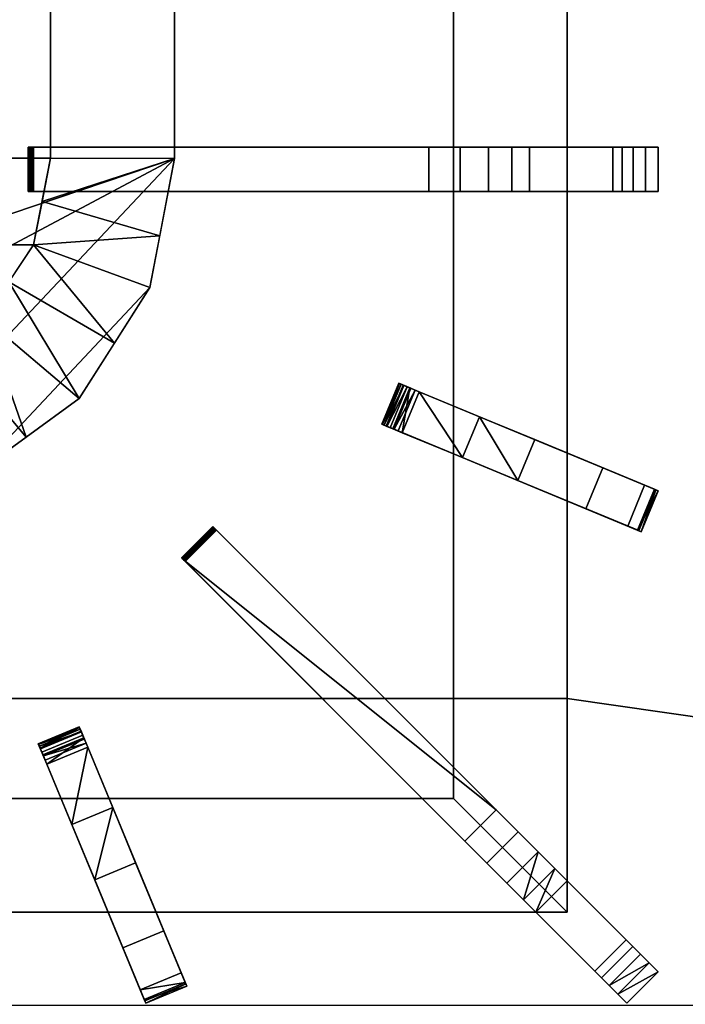
# Model space of a CAD drawing. Extents: x 0 to 1223, y -1311 to 0.
# Drawn here: x 244 to 394, y -854 to -631 of the extents above; entities that cross this region are included whole.
import ezdxf

# ---------------------------------------------------------------- set-up
doc = ezdxf.new("R2010")
doc.units = 0
doc.header["$LTSCALE"] = 25
doc.header["$MEASUREMENT"] = 0
doc.linetypes.add('CONTINUA', pattern=[0])
doc.layers.add('IQ_200_3D', color=1, linetype='CONTINUOUS')
doc.layers.add('IQ_204_2D', color=7, linetype='CONTINUA')

msp = doc.modelspace()

# ---------------------------------------------------------------- linework, layer by layer
at = {"layer": 'IQ_204_2D'}
for p, q in [((367.66, -660.18), (367.66, -504.59)), ((342, -530.25), (342, -660.18)), ((378, -660.18), (247.21, -660.18)), ((247.21, -660.18), (247.21, -670.18)), ((378, -670.18), (378, -660.18)), ((247.21, -670.18), (378, -670.18)), ((342, -670.18), (342, -800.11)), ((367.66, -832.84), (367.66, -670.18)), ((288.51, -746.62), (281.44, -753.69)), ((380.99, -839.1), (288.51, -746.62)), ((281.44, -753.69), (373.92, -846.17)), ((334.94, -807.2), (205.06, -807.2)), ((32.34, -832.84), (367.66, -832.84)), ((373.92, -846.17), (380.99, -839.1))]:
    msp.add_line(p, q, dxfattribs=at)

# ---------------------------------------------------------------- meshes
at = {"layer": 'IQ_200_3D'}
mesh = msp.add_polyface(dxfattribs=at)
corners = [(1200, -904.31, 900), (1200, 0, 900), (0, 0, 900), (0, -904.31, 900), (32.34, -784.61, 900), (32.34, -121.1, 900), (367.66, -121.1, 900), (367.66, -784.61, 900)]
mesh.append_faces([[corners[k] for k in face] for face in [(6, 1, 2, 5), (5, 2, 3, 4)]], dxfattribs={"vtx0": -1, "vtx2": -1})
mesh.append_faces([[corners[k] for k in face] for face in [(0, 1, 6, 7), (3, 0, 7, 4)]], dxfattribs={"vtx1": -1, "vtx3": -1})
mesh = msp.add_polyface(dxfattribs=at)
corners = [(1200, -853.87, 200), (0, -853.87, 200), (0, -70, 200), (1200, -70, 200)]
mesh.append_faces([[corners[k] for k in face] for face in [(0, 1, 2, 3)]])
mesh = msp.add_polyface(dxfattribs=at)
corners = [(367.66, -784.61, 885), (367.66, -121.1, 885), (32.34, -121.1, 885), (32.34, -784.61, 885)]
mesh.append_faces([[corners[k] for k in face] for face in [(0, 1, 2, 3)]])
mesh = msp.add_polyface(dxfattribs=at)
corners = [(367.66, -784.61, 885), (367.66, -784.61, 900), (367.66, -121.1, 900), (367.66, -121.1, 885)]
mesh.append_faces([[corners[k] for k in face] for face in [(0, 1, 2, 3)]])
mesh = msp.add_polyface(dxfattribs=at)
corners = [(32.34, -476.97, 905), (32.34, -832.84, 905), (367.66, -832.84, 905), (367.66, -476.97, 905), (342, -492.25, 905), (342, -807.2, 905), (58, -807.2, 905), (58, -492.25, 905)]
mesh.append_faces([[corners[k] for k in face] for face in [(0, 7, 4, 3), (3, 4, 5, 2)]], dxfattribs={"vtx0": -1, "vtx2": -1})
mesh.append_faces([[corners[k] for k in face] for face in [(6, 7, 0, 1), (5, 6, 1, 2)]], dxfattribs={"vtx1": -1, "vtx3": -1})
mesh = msp.add_polyface(dxfattribs=at)
corners = [(32.34, -476.97, 885), (367.66, -476.97, 885), (367.66, -832.84, 885), (32.34, -832.84, 885), (342, -492.25, 885), (58, -492.25, 885), (58, -807.2, 885), (342, -807.2, 885)]
mesh.append_faces([[corners[k] for k in face] for face in [(3, 6, 7, 2), (6, 3, 0, 5)]], dxfattribs={"vtx0": -1, "vtx2": -1})
mesh.append_faces([[corners[k] for k in face] for face in [(1, 2, 7, 4), (4, 5, 0, 1)]], dxfattribs={"vtx1": -1, "vtx3": -1})
mesh = msp.add_polyface(dxfattribs=at)
corners = [(367.66, -832.84, 905), (367.66, -832.84, 885), (367.66, -476.97, 885), (367.66, -476.97, 905)]
mesh.append_faces([[corners[k] for k in face] for face in [(0, 1, 2, 3)]])
mesh = msp.add_polyface(dxfattribs=at)
corners = [(342, -492.25, 887), (58, -492.25, 887), (58, -807.2, 887), (342, -807.2, 887)]
mesh.append_faces([[corners[k] for k in face] for face in [(0, 1, 2, 3)]])
mesh = msp.add_polyface(dxfattribs=at)
corners = [(58, -807.2, 885), (58, -492.25, 885), (342, -492.25, 885), (342, -807.2, 885)]
mesh.append_faces([[corners[k] for k in face] for face in [(0, 1, 2, 3)]])
mesh = msp.add_polyface(dxfattribs=at)
corners = [(279.06, -662.72, 887), (273.48, -691.88, 887), (257.54, -716.93, 887), (233.49, -734.33, 887), (204.71, -741.63, 887), (179.18, -738.98, 887), (155.84, -728.29, 887), (137.16, -710.69, 887), (125.1, -688.03, 887), (120.93, -662.7, 887), (120.93, -492.25, 887), (279.06, -492.25, 887)]
mesh.append_faces([[corners[k] for k in face] for face in [(3, 1, 2)]], dxfattribs={"vtx0": -1})
mesh.append_faces([[corners[k] for k in face] for face in [(4, 0, 1, 3)]], dxfattribs={"vtx0": -1, "vtx2": -1})
mesh.append_faces([[corners[k] for k in face] for face in [(0, 7, 8, 9), (0, 4, 5, 6)]], dxfattribs={"vtx0": -1, "vtx3": -1})
mesh.append_faces([[corners[k] for k in face] for face in [(11, 0, 9, 10)]], dxfattribs={"vtx1": -1})
mesh.append_faces([[corners[k] for k in face] for face in [(6, 7, 0)]], dxfattribs={"vtx1": -1, "vtx2": -1})
mesh = msp.add_polyface(dxfattribs=at)
corners = [(251.07, -662.7, 900), (251.07, -492.25, 900), (148.93, -492.25, 900), (148.93, -662.65, 900), (152.8, -682.2, 900), (163.86, -698.78, 900), (180.43, -709.87, 900), (199.97, -713.77, 900), (219.52, -709.89, 900), (236.1, -698.82, 900), (247.18, -682.25, 900)]
mesh.append_faces([[corners[k] for k in face] for face in [(8, 4, 7)]], dxfattribs={"vtx0": -1, "vtx1": -1})
mesh.append_faces([[corners[k] for k in face] for face in [(10, 0, 3, 4)]], dxfattribs={"vtx1": -1, "vtx3": -1})
mesh.append_faces([[corners[k] for k in face] for face in [(1, 2, 3, 0)]], dxfattribs={"vtx2": -1})
mesh.append_faces([[corners[k] for k in face] for face in [(8, 9, 10, 4)]], dxfattribs={"vtx2": -1, "vtx3": -1})
mesh.append_faces([[corners[k] for k in face] for face in [(4, 5, 6, 7)]], dxfattribs={"vtx3": -1})
mesh = msp.add_polyface(dxfattribs=at)
corners = [(279.06, -492.25, 887), (251.07, -492.25, 900), (251.07, -662.7, 900), (279.06, -662.72, 887)]
mesh.append_faces([[corners[k] for k in face] for face in [(0, 1, 2, 3)]])
mesh = msp.add_polyface(dxfattribs=at)
corners = [(342, -807.2, 887), (342, -807.2, 885), (342, -492.25, 885), (342, -492.25, 887)]
mesh.append_faces([[corners[k] for k in face] for face in [(0, 1, 2, 3)]])
mesh = msp.add_polyface(dxfattribs=at)
corners = [(342, -492.25, 905), (342, -492.25, 885), (342, -807.2, 885), (342, -807.2, 905)]
mesh.append_faces([[corners[k] for k in face] for face in [(0, 1, 2, 3)]])
mesh = msp.add_polyface(dxfattribs=at)
corners = [(388.21, -660.18, 900), (359.15, -660.18, 900), (355.2, -660.18, 906.04), (349.87, -660.18, 910.89), (343.48, -660.18, 914.25), (336.46, -660.18, 915.89), (247.04, -660.18, 926.19), (246.75, -660.18, 926.27), (246.49, -660.18, 926.42), (246.28, -660.18, 926.62), (246.12, -660.18, 926.88), (246.03, -660.18, 927.16), (246.01, -660.18, 927.46), (246.07, -660.18, 927.75), (246.2, -660.18, 928.02), (246.39, -660.18, 928.25), (246.63, -660.18, 928.43), (246.91, -660.18, 928.54), (247.21, -660.18, 928.57), (378, -660.18, 928.57), (380.1, -660.18, 926.58), (382.58, -660.18, 925.08), (385.33, -660.18, 924.16), (388.21, -660.18, 923.84)]
mesh.append_faces([[corners[k] for k in face] for face in [(7, 18, 6)]], dxfattribs={"vtx0": -1, "vtx1": -1})
mesh.append_faces([[corners[k] for k in face] for face in [(19, 3, 4), (14, 10, 11, 13)]], dxfattribs={"vtx0": -1, "vtx2": -1})
mesh.append_faces([[corners[k] for k in face] for face in [(23, 0, 22)]], dxfattribs={"vtx1": -1})
mesh.append_faces([[corners[k] for k in face] for face in [(4, 5, 19), (14, 15, 10)]], dxfattribs={"vtx1": -1, "vtx2": -1})
mesh.append_faces([[corners[k] for k in face] for face in [(0, 1, 21, 22), (1, 2, 20, 21), (2, 3, 19, 20), (5, 6, 18, 19), (17, 18, 7, 8), (9, 10, 15, 16), (8, 9, 16, 17)]], dxfattribs={"vtx1": -1, "vtx3": -1})
mesh.append_faces([[corners[k] for k in face] for face in [(11, 12, 13)]], dxfattribs={"vtx2": -1})
mesh = msp.add_polyface(dxfattribs=at)
corners = [(247.21, -660.18, 928.57), (246.91, -660.18, 928.54), (246.63, -660.18, 928.43), (246.39, -660.18, 928.25), (246.2, -660.18, 928.02), (246.07, -660.18, 927.75), (246.01, -660.18, 927.46), (246.03, -660.18, 927.16), (246.12, -660.18, 926.88), (246.28, -660.18, 926.62), (246.49, -660.18, 926.42), (246.75, -660.18, 926.27), (247.04, -660.18, 926.19), (247.04, -670.18, 926.19), (246.75, -670.18, 926.27), (246.49, -670.18, 926.42), (246.28, -670.18, 926.62), (246.12, -670.18, 926.88), (246.03, -670.18, 927.16), (246.01, -670.18, 927.46), (246.07, -670.18, 927.75), (246.2, -670.18, 928.02), (246.39, -670.18, 928.25), (246.63, -670.18, 928.43), (246.91, -670.18, 928.54), (247.21, -670.18, 928.57)]
mesh.append_faces([[corners[k] for k in face] for face in [(13, 14, 11, 12), (0, 1, 24, 25)]], dxfattribs={"vtx1": -1})
mesh.append_faces([[corners[k] for k in face] for face in [(14, 15, 10, 11), (16, 17, 8, 9), (15, 16, 9, 10), (17, 18, 7, 8), (6, 7, 18, 19), (19, 20, 5, 6), (20, 21, 4, 5), (22, 23, 2, 3), (21, 22, 3, 4), (23, 24, 1, 2)]], dxfattribs={"vtx1": -1, "vtx3": -1})
mesh = msp.add_polyface(dxfattribs=at)
corners = [(336.46, -660.18, 915.89), (336.46, -670.18, 915.89), (247.04, -670.18, 926.19), (247.04, -660.18, 926.19)]
mesh.append_faces([[corners[k] for k in face] for face in [(0, 1, 2, 3)]])
mesh = msp.add_polyface(dxfattribs=at)
corners = [(247.21, -660.18, 928.57), (247.21, -670.18, 928.57), (378, -670.18, 928.57), (378, -660.18, 928.57)]
mesh.append_faces([[corners[k] for k in face] for face in [(0, 1, 2, 3)]])
mesh = msp.add_polyface(dxfattribs=at)
corners = [(336.46, -660.18, 915.89), (343.48, -660.18, 914.25), (349.87, -660.18, 910.89), (355.2, -660.18, 906.04), (359.15, -660.18, 900), (359.15, -670.18, 900), (355.2, -670.18, 906.04), (349.87, -670.18, 910.89), (343.48, -670.18, 914.25), (336.46, -670.18, 915.89)]
mesh.append_faces([[corners[k] for k in face] for face in [(0, 1, 8, 9)]], dxfattribs={"vtx1": -1})
mesh.append_faces([[corners[k] for k in face] for face in [(2, 3, 6, 7), (7, 8, 1, 2)]], dxfattribs={"vtx1": -1, "vtx3": -1})
mesh.append_faces([[corners[k] for k in face] for face in [(3, 4, 5, 6)]], dxfattribs={"vtx3": -1})
mesh = msp.add_polyface(dxfattribs=at)
corners = [(388.21, -660.18, 900), (388.21, -670.18, 900), (359.15, -670.18, 900), (359.15, -660.18, 900)]
mesh.append_faces([[corners[k] for k in face] for face in [(0, 1, 2, 3)]])
mesh = msp.add_polyface(dxfattribs=at)
corners = [(388.21, -660.18, 923.84), (385.33, -660.18, 924.16), (382.58, -660.18, 925.08), (380.1, -660.18, 926.58), (378, -660.18, 928.57), (378, -670.18, 928.57), (380.1, -670.18, 926.58), (382.58, -670.18, 925.08), (385.33, -670.18, 924.16), (388.21, -670.18, 923.84)]
mesh.append_faces([[corners[k] for k in face] for face in [(0, 1, 8, 9)]], dxfattribs={"vtx1": -1})
mesh.append_faces([[corners[k] for k in face] for face in [(2, 3, 6, 7), (7, 8, 1, 2)]], dxfattribs={"vtx1": -1, "vtx3": -1})
mesh.append_faces([[corners[k] for k in face] for face in [(3, 4, 5, 6)]], dxfattribs={"vtx3": -1})
mesh = msp.add_polyface(dxfattribs=at)
corners = [(388.21, -660.18, 923.84), (388.21, -670.18, 923.84), (388.21, -670.18, 900), (388.21, -660.18, 900)]
mesh.append_faces([[corners[k] for k in face] for face in [(0, 1, 2, 3)]])
mesh = msp.add_polyface(dxfattribs=at)
corners = [(204.71, -741.63, 887), (233.49, -734.33, 887), (257.54, -716.93, 887), (273.48, -691.88, 887), (279.06, -662.72, 887), (251.07, -662.7, 900), (247.18, -682.25, 900), (236.1, -698.82, 900), (219.52, -709.89, 900), (199.97, -713.77, 900), (211.68, -711.45, 900), (219.1, -737.98, 887), (227.81, -704.36, 900), (245.52, -725.63, 887), (275.72, -680.18, 887), (249.12, -672.48, 900), (265.51, -704.4, 887), (241.64, -690.54, 900)]
mesh.append_faces([[corners[k] for k in face] for face in [(11, 9, 0)]], dxfattribs={"vtx0": -1})
mesh.append_faces([[corners[k] for k in face] for face in [(1, 10, 11), (9, 11, 10), (6, 14, 15), (4, 15, 14), (14, 6, 3)]], dxfattribs={"vtx0": -1, "vtx1": -1})
mesh.append_faces([[corners[k] for k in face] for face in [(1, 8, 10), (7, 13, 2), (12, 1, 13), (13, 7, 12), (2, 17, 7), (16, 6, 17), (17, 2, 16)]], dxfattribs={"vtx0": -1, "vtx2": -1})
mesh.append_faces([[corners[k] for k in face] for face in [(12, 8, 1), (16, 3, 6)]], dxfattribs={"vtx1": -1, "vtx2": -1})
mesh.append_faces([[corners[k] for k in face] for face in [(4, 5, 15)]], dxfattribs={"vtx2": -1})
mesh = msp.add_polyface(dxfattribs=at)
corners = [(388.21, -670.18, 900), (388.21, -670.18, 923.84), (385.33, -670.18, 924.16), (382.58, -670.18, 925.08), (380.1, -670.18, 926.58), (378, -670.18, 928.57), (247.21, -670.18, 928.57), (246.91, -670.18, 928.54), (246.63, -670.18, 928.43), (246.39, -670.18, 928.25), (246.2, -670.18, 928.02), (246.07, -670.18, 927.75), (246.01, -670.18, 927.46), (246.03, -670.18, 927.16), (246.12, -670.18, 926.88), (246.28, -670.18, 926.62), (246.49, -670.18, 926.42), (246.75, -670.18, 926.27), (247.04, -670.18, 926.19), (336.46, -670.18, 915.89), (343.48, -670.18, 914.25), (349.87, -670.18, 910.89), (355.2, -670.18, 906.04), (359.15, -670.18, 900)]
mesh.append_faces([[corners[k] for k in face] for face in [(13, 11, 12)]], dxfattribs={"vtx0": -1})
mesh.append_faces([[corners[k] for k in face] for face in [(3, 0, 2)]], dxfattribs={"vtx0": -1, "vtx1": -1})
mesh.append_faces([[corners[k] for k in face] for face in [(7, 16, 17, 6), (16, 7, 8), (5, 20, 21), (19, 5, 6)]], dxfattribs={"vtx0": -1, "vtx2": -1})
mesh.append_faces([[corners[k] for k in face] for face in [(6, 17, 18, 19)]], dxfattribs={"vtx0": -1, "vtx3": -1})
mesh.append_faces([[corners[k] for k in face] for face in [(19, 20, 5), (21, 22, 5)]], dxfattribs={"vtx1": -1, "vtx2": -1})
mesh.append_faces([[corners[k] for k in face] for face in [(13, 14, 10, 11), (14, 15, 9, 10), (15, 16, 8, 9), (22, 23, 4, 5), (23, 0, 3, 4)]], dxfattribs={"vtx1": -1, "vtx3": -1})
mesh.append_faces([[corners[k] for k in face] for face in [(0, 1, 2)]], dxfattribs={"vtx2": -1})
mesh = msp.add_polyface(dxfattribs=at)
corners = [(333.32, -714.99, 928.57), (332.4, -714.61, 928.45), (331.55, -714.26, 928.09), (330.8, -713.95, 927.5), (330.21, -713.71, 926.74), (329.81, -713.54, 925.84), (329.63, -713.47, 924.86), (325.8, -722.71, 924.86), (325.98, -722.78, 925.84), (326.38, -722.94, 926.74), (326.97, -723.19, 927.5), (327.72, -723.5, 928.09), (328.58, -723.85, 928.45), (329.49, -724.23, 928.57)]
mesh.append_faces([[corners[k] for k in face] for face in [(4, 8, 9), (2, 10, 11), (10, 2, 3)]], dxfattribs={"vtx0": -1, "vtx2": -1})
mesh.append_faces([[corners[k] for k in face] for face in [(7, 8, 5, 6), (13, 0, 12)]], dxfattribs={"vtx1": -1})
mesh.append_faces([[corners[k] for k in face] for face in [(4, 5, 8), (3, 4, 9), (9, 10, 3), (0, 1, 12)]], dxfattribs={"vtx1": -1, "vtx2": -1})
mesh.append_faces([[corners[k] for k in face] for face in [(11, 12, 1, 2)]], dxfattribs={"vtx1": -1, "vtx3": -1})
mesh = msp.add_polyface(dxfattribs=at)
corners = [(329.63, -713.47, 924.86), (329.78, -713.53, 921.56), (330.64, -713.88, 918.4), (332.17, -714.52, 915.55), (334.27, -715.39, 913.16), (330.45, -724.63, 913.16), (328.34, -723.76, 915.55), (326.81, -723.12, 918.4), (325.95, -722.77, 921.56), (325.8, -722.71, 924.86)]
mesh.append_faces([[corners[k] for k in face] for face in [(5, 3, 4)]], dxfattribs={"vtx0": -1})
mesh.append_faces([[corners[k] for k in face] for face in [(0, 1, 8, 9)]], dxfattribs={"vtx1": -1})
mesh.append_faces([[corners[k] for k in face] for face in [(5, 6, 3)]], dxfattribs={"vtx1": -1, "vtx2": -1})
mesh.append_faces([[corners[k] for k in face] for face in [(2, 3, 6, 7), (7, 8, 1, 2)]], dxfattribs={"vtx1": -1, "vtx3": -1})
mesh = msp.add_polyface(dxfattribs=at)
corners = [(333.32, -714.99, 928.57), (329.49, -724.23, 928.57), (371.89, -741.79, 928.57), (375.71, -732.55, 928.57)]
mesh.append_faces([[corners[k] for k in face] for face in [(0, 1, 2, 3)]])
mesh = msp.add_polyface(dxfattribs=at)
corners = [(329.63, -713.47, 924.86), (329.81, -713.54, 925.84), (330.21, -713.71, 926.74), (330.8, -713.95, 927.5), (331.55, -714.26, 928.09), (332.4, -714.61, 928.45), (333.32, -714.99, 928.57), (375.71, -732.55, 928.57), (385.15, -736.46, 923.81), (387.37, -737.38, 916.09), (388.21, -737.73, 908.06), (387.64, -737.49, 900), (360.35, -726.19, 900), (347.87, -721.02, 907.88), (334.27, -715.39, 913.16), (332.17, -714.52, 915.55), (330.64, -713.88, 918.4), (329.78, -713.53, 921.56)]
mesh.append_faces([[corners[k] for k in face] for face in [(13, 7, 12), (7, 13, 6)]], dxfattribs={"vtx0": -1, "vtx1": -1})
mesh.append_faces([[corners[k] for k in face] for face in [(7, 9, 12)]], dxfattribs={"vtx0": -1, "vtx1": -1, "vtx2": -1})
mesh.append_faces([[corners[k] for k in face] for face in [(6, 14, 15), (0, 3, 4), (0, 4, 5), (0, 5, 6)]], dxfattribs={"vtx0": -1, "vtx2": -1})
mesh.append_faces([[corners[k] for k in face] for face in [(11, 12, 10), (8, 9, 7)]], dxfattribs={"vtx1": -1})
mesh.append_faces([[corners[k] for k in face] for face in [(15, 16, 6), (13, 14, 6), (9, 10, 12), (16, 17, 6), (2, 3, 0), (17, 0, 6)]], dxfattribs={"vtx1": -1, "vtx2": -1})
mesh.append_faces([[corners[k] for k in face] for face in [(0, 1, 2)]], dxfattribs={"vtx2": -1})
mesh = msp.add_polyface(dxfattribs=at)
corners = [(334.27, -715.39, 913.16), (347.87, -721.02, 907.88), (360.35, -726.19, 900), (356.53, -735.43, 900), (344.05, -730.26, 907.88), (330.45, -724.63, 913.16)]
mesh.append_faces([[corners[k] for k in face] for face in [(3, 1, 2)]], dxfattribs={"vtx0": -1})
mesh.append_faces([[corners[k] for k in face] for face in [(4, 1, 3), (1, 4, 0)]], dxfattribs={"vtx0": -1, "vtx1": -1})
mesh.append_faces([[corners[k] for k in face] for face in [(5, 0, 4)]], dxfattribs={"vtx1": -1})
mesh = msp.add_polyface(dxfattribs=at)
corners = [(325.8, -722.71, 924.86), (325.95, -722.77, 921.56), (326.81, -723.12, 918.4), (328.34, -723.76, 915.55), (330.45, -724.63, 913.16), (344.05, -730.26, 907.88), (356.53, -735.43, 900), (383.81, -746.73, 900), (384.38, -746.97, 908.06), (383.54, -746.62, 916.09), (381.32, -745.7, 923.81), (371.89, -741.79, 928.57), (329.49, -724.23, 928.57), (328.58, -723.85, 928.45), (327.72, -723.5, 928.09), (326.97, -723.19, 927.5), (326.38, -722.94, 926.74), (325.98, -722.78, 925.84)]
mesh.append_faces([[corners[k] for k in face] for face in [(11, 9, 10)]], dxfattribs={"vtx0": -1})
mesh.append_faces([[corners[k] for k in face] for face in [(15, 0, 14), (1, 12, 0), (4, 12, 3), (2, 12, 1)]], dxfattribs={"vtx0": -1, "vtx1": -1})
mesh.append_faces([[corners[k] for k in face] for face in [(9, 11, 6)]], dxfattribs={"vtx0": -1, "vtx1": -1, "vtx2": -1})
mesh.append_faces([[corners[k] for k in face] for face in [(0, 13, 14)]], dxfattribs={"vtx0": -1, "vtx2": -1})
mesh.append_faces([[corners[k] for k in face] for face in [(17, 0, 16)]], dxfattribs={"vtx1": -1})
mesh.append_faces([[corners[k] for k in face] for face in [(15, 16, 0), (11, 12, 5), (12, 13, 0), (2, 3, 12), (4, 5, 12), (8, 9, 6), (5, 6, 11)]], dxfattribs={"vtx1": -1, "vtx2": -1})
mesh.append_faces([[corners[k] for k in face] for face in [(6, 7, 8)]], dxfattribs={"vtx2": -1})
mesh = msp.add_polyface(dxfattribs=at)
corners = [(387.64, -737.49, 900), (383.81, -746.73, 900), (356.53, -735.43, 900), (360.35, -726.19, 900)]
mesh.append_faces([[corners[k] for k in face] for face in [(0, 1, 2, 3)]])
mesh = msp.add_polyface(dxfattribs=at)
corners = [(375.71, -732.55, 928.57), (371.89, -741.79, 928.57), (381.32, -745.7, 923.81), (385.15, -736.46, 923.81)]
mesh.append_faces([[corners[k] for k in face] for face in [(0, 1, 2, 3)]])
mesh = msp.add_polyface(dxfattribs=at)
corners = [(387.64, -737.49, 900), (388.21, -737.73, 908.06), (387.37, -737.38, 916.09), (385.15, -736.46, 923.81), (381.32, -745.7, 923.81), (383.54, -746.62, 916.09), (384.38, -746.97, 908.06), (383.81, -746.73, 900)]
mesh.append_faces([[corners[k] for k in face] for face in [(6, 1, 5)]], dxfattribs={"vtx0": -1, "vtx1": -1})
mesh.append_faces([[corners[k] for k in face] for face in [(5, 1, 2)]], dxfattribs={"vtx0": -1, "vtx2": -1})
mesh.append_faces([[corners[k] for k in face] for face in [(4, 5, 2, 3)]], dxfattribs={"vtx1": -1})
mesh.append_faces([[corners[k] for k in face] for face in [(0, 1, 6)]], dxfattribs={"vtx1": -1, "vtx2": -1})
mesh.append_faces([[corners[k] for k in face] for face in [(6, 7, 0)]], dxfattribs={"vtx2": -1})
mesh = msp.add_polyface(dxfattribs=at)
corners = [(288.51, -746.62, 928.57), (288.3, -746.41, 928.54), (288.1, -746.21, 928.43), (287.93, -746.04, 928.25), (287.79, -745.91, 928.02), (287.7, -745.82, 927.75), (287.66, -745.77, 927.46), (287.67, -745.79, 927.16), (287.74, -745.85, 926.88), (287.85, -745.96, 926.62), (288, -746.11, 926.42), (288.18, -746.3, 926.27), (288.39, -746.5, 926.19), (281.32, -753.57, 926.19), (281.11, -753.37, 926.27), (280.93, -753.18, 926.42), (280.78, -753.03, 926.62), (280.67, -752.92, 926.88), (280.6, -752.86, 927.16), (280.59, -752.85, 927.46), (280.63, -752.89, 927.75), (280.72, -752.98, 928.02), (280.86, -753.11, 928.25), (281.03, -753.28, 928.43), (281.23, -753.48, 928.54), (281.44, -753.69, 928.57)]
mesh.append_faces([[corners[k] for k in face] for face in [(14, 11, 13), (15, 10, 14), (17, 8, 16), (16, 9, 15), (18, 7, 17), (9, 16, 8)]], dxfattribs={"vtx0": -1, "vtx1": -1})
mesh.append_faces([[corners[k] for k in face] for face in [(14, 10, 11), (2, 22, 23), (21, 3, 4)]], dxfattribs={"vtx0": -1, "vtx2": -1})
mesh.append_faces([[corners[k] for k in face] for face in [(25, 0, 24)]], dxfattribs={"vtx1": -1})
mesh.append_faces([[corners[k] for k in face] for face in [(7, 8, 17), (9, 10, 15), (6, 7, 18), (18, 19, 6), (21, 22, 3), (0, 1, 24), (2, 3, 22)]], dxfattribs={"vtx1": -1, "vtx2": -1})
mesh.append_faces([[corners[k] for k in face] for face in [(19, 20, 5, 6), (20, 21, 4, 5), (23, 24, 1, 2)]], dxfattribs={"vtx1": -1, "vtx3": -1})
mesh.append_faces([[corners[k] for k in face] for face in [(11, 12, 13)]], dxfattribs={"vtx2": -1})
mesh = msp.add_polyface(dxfattribs=at)
corners = [(351.62, -809.73, 915.89), (344.55, -816.8, 915.89), (281.32, -753.57, 926.19), (288.39, -746.5, 926.19)]
mesh.append_faces([[corners[k] for k in face] for face in [(0, 1, 2), (2, 3, 0)]], dxfattribs={"vtx2": -1})
mesh = msp.add_polyface(dxfattribs=at)
corners = [(288.51, -746.62, 928.57), (281.44, -753.69, 928.57), (373.92, -846.17, 928.57), (380.99, -839.1, 928.57)]
mesh.append_faces([[corners[k] for k in face] for face in [(0, 1, 2, 3)]])
mesh = msp.add_polyface(dxfattribs=at)
corners = [(388.21, -846.32, 900), (367.66, -825.77, 900), (364.87, -822.98, 906.04), (361.1, -819.21, 910.89), (356.58, -814.7, 914.25), (351.62, -809.73, 915.89), (288.39, -746.5, 926.19), (288.18, -746.3, 926.27), (288, -746.11, 926.42), (287.85, -745.96, 926.62), (287.74, -745.85, 926.88), (287.67, -745.79, 927.16), (287.66, -745.77, 927.46), (287.7, -745.82, 927.75), (287.79, -745.91, 928.02), (287.93, -746.04, 928.25), (288.1, -746.21, 928.43), (288.3, -746.41, 928.54), (288.51, -746.62, 928.57), (380.99, -839.1, 928.57), (382.48, -840.59, 926.58), (384.23, -842.35, 925.08), (386.17, -844.29, 924.16), (388.21, -846.32, 923.84)]
mesh.append_faces([[corners[k] for k in face] for face in [(2, 20, 1), (22, 0, 21), (8, 17, 7), (7, 18, 6)]], dxfattribs={"vtx0": -1, "vtx1": -1})
mesh.append_faces([[corners[k] for k in face] for face in [(21, 0, 1, 20), (19, 2, 3), (19, 3, 4), (2, 19, 20), (5, 18, 19), (14, 10, 11), (11, 13, 14)]], dxfattribs={"vtx0": -1, "vtx2": -1})
mesh.append_faces([[corners[k] for k in face] for face in [(23, 0, 22)]], dxfattribs={"vtx1": -1})
mesh.append_faces([[corners[k] for k in face] for face in [(4, 5, 19), (5, 6, 18), (17, 18, 7), (8, 9, 16), (16, 17, 8), (14, 15, 10)]], dxfattribs={"vtx1": -1, "vtx2": -1})
mesh.append_faces([[corners[k] for k in face] for face in [(9, 10, 15, 16)]], dxfattribs={"vtx1": -1, "vtx3": -1})
mesh.append_faces([[corners[k] for k in face] for face in [(11, 12, 13)]], dxfattribs={"vtx2": -1})
mesh = msp.add_polyface(dxfattribs=at)
corners = [(381.14, -853.4, 900), (381.14, -853.4, 923.84), (379.1, -851.36, 924.16), (377.16, -849.42, 925.08), (375.41, -847.66, 926.58), (373.92, -846.17, 928.57), (281.44, -753.69, 928.57), (281.23, -753.48, 928.54), (281.03, -753.28, 928.43), (280.86, -753.11, 928.25), (280.72, -752.98, 928.02), (280.63, -752.89, 927.75), (280.59, -752.85, 927.46), (280.6, -752.86, 927.16), (280.67, -752.92, 926.88), (280.78, -753.03, 926.62), (280.93, -753.18, 926.42), (281.11, -753.37, 926.27), (281.32, -753.57, 926.19), (344.55, -816.8, 915.89), (349.51, -821.77, 914.25), (354.03, -826.28, 910.89), (357.8, -830.06, 906.04), (360.59, -832.84, 900)]
mesh.append_faces([[corners[k] for k in face] for face in [(13, 11, 12)]], dxfattribs={"vtx0": -1})
mesh.append_faces([[corners[k] for k in face] for face in [(3, 0, 2)]], dxfattribs={"vtx0": -1, "vtx1": -1})
mesh.append_faces([[corners[k] for k in face] for face in [(7, 16, 17, 6), (15, 8, 9), (16, 7, 8), (5, 20, 21), (19, 5, 6)]], dxfattribs={"vtx0": -1, "vtx2": -1})
mesh.append_faces([[corners[k] for k in face] for face in [(6, 17, 18, 19)]], dxfattribs={"vtx0": -1, "vtx3": -1})
mesh.append_faces([[corners[k] for k in face] for face in [(15, 16, 8), (19, 20, 5), (21, 22, 5)]], dxfattribs={"vtx1": -1, "vtx2": -1})
mesh.append_faces([[corners[k] for k in face] for face in [(13, 14, 10, 11), (14, 15, 9, 10), (22, 23, 4, 5), (23, 0, 3, 4)]], dxfattribs={"vtx1": -1, "vtx3": -1})
mesh.append_faces([[corners[k] for k in face] for face in [(0, 1, 2)]], dxfattribs={"vtx2": -1})
mesh = msp.add_polyface(dxfattribs=at)
corners = [(32.34, -784.61, 885), (32.34, -784.61, 900), (367.66, -784.61, 900), (367.66, -784.61, 885)]
mesh.append_faces([[corners[k] for k in face] for face in [(0, 1, 2, 3)]])
mesh = msp.add_polyface(dxfattribs=at)
corners = [(259.05, -794.67, 928.57), (258.67, -793.76, 928.45), (258.31, -792.9, 928.09), (258.01, -792.16, 927.5), (257.76, -791.56, 926.74), (257.6, -791.17, 925.84), (257.52, -790.99, 924.86), (248.28, -794.81, 924.86), (248.36, -794.99, 925.84), (248.52, -795.39, 926.74), (248.77, -795.98, 927.5), (249.08, -796.73, 928.09), (249.43, -797.59, 928.45), (249.81, -798.5, 928.57)]
mesh.append_faces([[corners[k] for k in face] for face in [(5, 7, 8), (4, 8, 9)]], dxfattribs={"vtx0": -1, "vtx2": -1})
mesh.append_faces([[corners[k] for k in face] for face in [(6, 7, 5), (13, 0, 12)]], dxfattribs={"vtx1": -1})
mesh.append_faces([[corners[k] for k in face] for face in [(4, 5, 8), (3, 4, 9), (9, 10, 3), (0, 1, 12)]], dxfattribs={"vtx1": -1, "vtx2": -1})
mesh.append_faces([[corners[k] for k in face] for face in [(10, 11, 2, 3), (11, 12, 1, 2)]], dxfattribs={"vtx1": -1, "vtx3": -1})
mesh = msp.add_polyface(dxfattribs=at)
corners = [(257.52, -790.99, 924.86), (257.58, -791.13, 921.56), (257.94, -792, 918.4), (258.57, -793.52, 915.55), (259.44, -795.63, 913.16), (250.21, -799.46, 913.16), (249.33, -797.35, 915.55), (248.7, -795.82, 918.4), (248.34, -794.96, 921.56), (248.28, -794.81, 924.86)]
mesh.append_faces([[corners[k] for k in face] for face in [(5, 3, 4)]], dxfattribs={"vtx0": -1})
mesh.append_faces([[corners[k] for k in face] for face in [(7, 1, 2)]], dxfattribs={"vtx0": -1, "vtx2": -1})
mesh.append_faces([[corners[k] for k in face] for face in [(0, 1, 8, 9)]], dxfattribs={"vtx1": -1})
mesh.append_faces([[corners[k] for k in face] for face in [(5, 6, 3), (7, 8, 1)]], dxfattribs={"vtx1": -1, "vtx2": -1})
mesh.append_faces([[corners[k] for k in face] for face in [(2, 3, 6, 7)]], dxfattribs={"vtx1": -1, "vtx3": -1})
mesh = msp.add_polyface(dxfattribs=at)
corners = [(257.52, -790.99, 924.86), (257.6, -791.17, 925.84), (257.76, -791.56, 926.74), (258.01, -792.16, 927.5), (258.31, -792.9, 928.09), (258.67, -793.76, 928.45), (259.05, -794.67, 928.57), (276.61, -837.07, 928.57), (280.52, -846.51, 923.81), (281.44, -848.72, 916.09), (281.78, -849.56, 908.06), (281.55, -848.99, 900), (270.25, -821.71, 900), (265.08, -809.23, 907.88), (259.44, -795.63, 913.16), (258.57, -793.52, 915.55), (257.94, -792, 918.4), (257.58, -791.13, 921.56)]
mesh.append_faces([[corners[k] for k in face] for face in [(13, 7, 12), (7, 13, 6)]], dxfattribs={"vtx0": -1, "vtx1": -1})
mesh.append_faces([[corners[k] for k in face] for face in [(7, 9, 12)]], dxfattribs={"vtx0": -1, "vtx1": -1, "vtx2": -1})
mesh.append_faces([[corners[k] for k in face] for face in [(6, 14, 15), (0, 3, 4), (0, 4, 5), (0, 5, 6)]], dxfattribs={"vtx0": -1, "vtx2": -1})
mesh.append_faces([[corners[k] for k in face] for face in [(11, 12, 10), (8, 9, 7)]], dxfattribs={"vtx1": -1})
mesh.append_faces([[corners[k] for k in face] for face in [(15, 16, 6), (13, 14, 6), (9, 10, 12), (16, 17, 6), (2, 3, 0), (17, 0, 6)]], dxfattribs={"vtx1": -1, "vtx2": -1})
mesh.append_faces([[corners[k] for k in face] for face in [(0, 1, 2)]], dxfattribs={"vtx2": -1})
mesh = msp.add_polyface(dxfattribs=at)
corners = [(248.28, -794.81, 924.86), (248.34, -794.96, 921.56), (248.7, -795.82, 918.4), (249.33, -797.35, 915.55), (250.21, -799.46, 913.16), (255.84, -813.06, 907.88), (261.01, -825.54, 900), (272.31, -852.82, 900), (272.55, -853.39, 908.06), (272.2, -852.55, 916.09), (271.28, -850.33, 923.81), (267.37, -840.9, 928.57), (249.81, -798.5, 928.57), (249.43, -797.59, 928.45), (249.08, -796.73, 928.09), (248.77, -795.98, 927.5), (248.52, -795.39, 926.74), (248.36, -794.99, 925.84)]
mesh.append_faces([[corners[k] for k in face] for face in [(11, 9, 10)]], dxfattribs={"vtx0": -1})
mesh.append_faces([[corners[k] for k in face] for face in [(15, 0, 14), (1, 12, 0), (4, 12, 3), (2, 12, 1)]], dxfattribs={"vtx0": -1, "vtx1": -1})
mesh.append_faces([[corners[k] for k in face] for face in [(9, 11, 6)]], dxfattribs={"vtx0": -1, "vtx1": -1, "vtx2": -1})
mesh.append_faces([[corners[k] for k in face] for face in [(0, 13, 14)]], dxfattribs={"vtx0": -1, "vtx2": -1})
mesh.append_faces([[corners[k] for k in face] for face in [(17, 0, 16)]], dxfattribs={"vtx1": -1})
mesh.append_faces([[corners[k] for k in face] for face in [(15, 16, 0), (11, 12, 5), (12, 13, 0), (2, 3, 12), (4, 5, 12), (8, 9, 6), (5, 6, 11)]], dxfattribs={"vtx1": -1, "vtx2": -1})
mesh.append_faces([[corners[k] for k in face] for face in [(6, 7, 8)]], dxfattribs={"vtx2": -1})
mesh = msp.add_polyface(dxfattribs=at)
corners = [(259.05, -794.67, 928.57), (249.81, -798.5, 928.57), (267.37, -840.9, 928.57), (276.61, -837.07, 928.57)]
mesh.append_faces([[corners[k] for k in face] for face in [(0, 1, 2, 3)]])
mesh = msp.add_polyface(dxfattribs=at)
corners = [(259.44, -795.63, 913.16), (265.08, -809.23, 907.88), (270.25, -821.71, 900), (261.01, -825.54, 900), (255.84, -813.06, 907.88), (250.21, -799.46, 913.16)]
mesh.append_faces([[corners[k] for k in face] for face in [(3, 1, 2)]], dxfattribs={"vtx0": -1})
mesh.append_faces([[corners[k] for k in face] for face in [(4, 1, 3), (1, 4, 0)]], dxfattribs={"vtx0": -1, "vtx1": -1})
mesh.append_faces([[corners[k] for k in face] for face in [(5, 0, 4)]], dxfattribs={"vtx1": -1})
mesh = msp.add_polyface(dxfattribs=at)
corners = [(58, -807.2, 887), (58, -807.2, 885), (342, -807.2, 885), (342, -807.2, 887)]
mesh.append_faces([[corners[k] for k in face] for face in [(0, 1, 2, 3)]])
mesh = msp.add_polyface(dxfattribs=at)
corners = [(342, -807.2, 905), (342, -807.2, 885), (58, -807.2, 885), (58, -807.2, 905)]
mesh.append_faces([[corners[k] for k in face] for face in [(0, 1, 2, 3)]])
mesh = msp.add_polyface(dxfattribs=at)
corners = [(351.62, -809.73, 915.89), (356.58, -814.7, 914.25), (361.1, -819.21, 910.89), (364.87, -822.98, 906.04), (367.66, -825.77, 900), (360.59, -832.84, 900), (357.8, -830.06, 906.04), (354.03, -826.28, 910.89), (349.51, -821.77, 914.25), (344.55, -816.8, 915.89)]
mesh.append_faces([[corners[k] for k in face] for face in [(5, 3, 4)]], dxfattribs={"vtx0": -1})
mesh.append_faces([[corners[k] for k in face] for face in [(7, 2, 6)]], dxfattribs={"vtx0": -1, "vtx1": -1})
mesh.append_faces([[corners[k] for k in face] for face in [(0, 1, 8, 9)]], dxfattribs={"vtx1": -1})
mesh.append_faces([[corners[k] for k in face] for face in [(5, 6, 3), (2, 3, 6)]], dxfattribs={"vtx1": -1, "vtx2": -1})
mesh.append_faces([[corners[k] for k in face] for face in [(7, 8, 1, 2)]], dxfattribs={"vtx1": -1, "vtx3": -1})
mesh = msp.add_polyface(dxfattribs=at)
corners = [(281.55, -848.99, 900), (272.31, -852.82, 900), (261.01, -825.54, 900), (270.25, -821.71, 900)]
mesh.append_faces([[corners[k] for k in face] for face in [(0, 1, 2, 3)]])
mesh = msp.add_polyface(dxfattribs=at)
corners = [(388.21, -846.32, 900), (381.14, -853.4, 900), (360.59, -832.84, 900), (367.66, -825.77, 900)]
mesh.append_faces([[corners[k] for k in face] for face in [(0, 1, 2, 3)]])
mesh = msp.add_polyface(dxfattribs=at)
corners = [(32.34, -832.84, 905), (32.34, -832.84, 885), (367.66, -832.84, 885), (367.66, -832.84, 905)]
mesh.append_faces([[corners[k] for k in face] for face in [(0, 1, 2, 3)]])
mesh = msp.add_polyface(dxfattribs=at)
corners = [(276.61, -837.07, 928.57), (267.37, -840.9, 928.57), (271.28, -850.33, 923.81), (280.52, -846.51, 923.81)]
mesh.append_faces([[corners[k] for k in face] for face in [(0, 1, 2, 3)]])
mesh = msp.add_polyface(dxfattribs=at)
corners = [(388.21, -846.32, 923.84), (386.17, -844.29, 924.16), (384.23, -842.35, 925.08), (382.48, -840.59, 926.58), (380.99, -839.1, 928.57), (373.92, -846.17, 928.57), (375.41, -847.66, 926.58), (377.16, -849.42, 925.08), (379.1, -851.36, 924.16), (381.14, -853.4, 923.84)]
mesh.append_faces([[corners[k] for k in face] for face in [(2, 7, 1)]], dxfattribs={"vtx0": -1, "vtx1": -1})
mesh.append_faces([[corners[k] for k in face] for face in [(8, 0, 1)]], dxfattribs={"vtx0": -1, "vtx2": -1})
mesh.append_faces([[corners[k] for k in face] for face in [(9, 0, 8)]], dxfattribs={"vtx1": -1})
mesh.append_faces([[corners[k] for k in face] for face in [(7, 8, 1)]], dxfattribs={"vtx1": -1, "vtx2": -1})
mesh.append_faces([[corners[k] for k in face] for face in [(2, 3, 6, 7)]], dxfattribs={"vtx1": -1, "vtx3": -1})
mesh.append_faces([[corners[k] for k in face] for face in [(3, 4, 5, 6)]], dxfattribs={"vtx3": -1})
mesh = msp.add_polyface(dxfattribs=at)
corners = [(281.55, -848.99, 900), (281.78, -849.56, 908.06), (281.44, -848.72, 916.09), (280.52, -846.51, 923.81), (271.28, -850.33, 923.81), (272.2, -852.55, 916.09), (272.55, -853.39, 908.06), (272.31, -852.82, 900)]
mesh.append_faces([[corners[k] for k in face] for face in [(6, 1, 5)]], dxfattribs={"vtx0": -1, "vtx1": -1})
mesh.append_faces([[corners[k] for k in face] for face in [(5, 1, 2)]], dxfattribs={"vtx0": -1, "vtx2": -1})
mesh.append_faces([[corners[k] for k in face] for face in [(4, 5, 2), (0, 1, 6)]], dxfattribs={"vtx1": -1, "vtx2": -1})
mesh.append_faces([[corners[k] for k in face] for face in [(2, 3, 4), (6, 7, 0)]], dxfattribs={"vtx2": -1})
mesh = msp.add_polyface(dxfattribs=at)
corners = [(388.21, -846.32, 923.84), (381.14, -853.4, 923.84), (381.14, -853.4, 900), (388.21, -846.32, 900)]
mesh.append_faces([[corners[k] for k in face] for face in [(0, 1, 2, 3)]])

doc.saveas('drawing.dxf')
